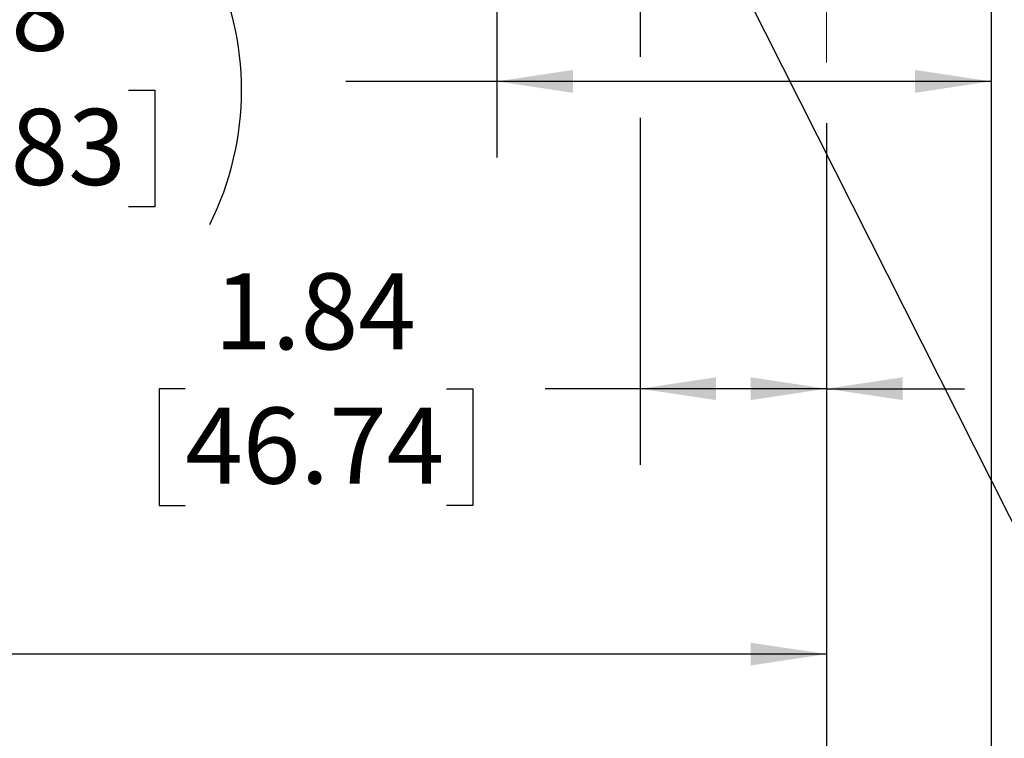
# Model space of a CAD drawing. Units: inches. Extents: x 0 to 16.8, y 0 to 10.8.
# Drawn here: x 5.9 to 7.2, y 3.9 to 4.8 of the extents above; entities that cross this region are included whole.
import ezdxf

# ---------------------------------------------------------------- set-up
doc = ezdxf.new("R2010")
doc.units = ezdxf.units.IN
doc.header["$MEASUREMENT"] = 0
doc.linetypes.add('CENTERX2', pattern=[0.8, 0.5, -0.1, 0.1, -0.1])
doc.layers.add('DIMENSION', color=5, linetype='Continuous')
doc.styles.add('SLDTEXTSTYLE0', font='TXT', dxfattribs={"width": 0.605})
doc.dimstyles.new('SLDDIMSTYLE0', dxfattribs={"dimtxt": 0.1, "dimasz": 0.1, "dimexe": 0, "dimexo": 0.0625, "dimgap": 0.025, "dimtad": 0, "dimtih": 1, "dimtoh": 1, "dimlfac": 7.5, "dimrnd": 1e-09, "dimzin": 12, "dimdsep": 46, "dimtxsty": 'SLDTEXTSTYLE0', "dimsah": 1, "dimcen": 0.09, "dimadec": 0, "dimazin": 3, "dimtfac": 1, "dimtofl": 0, "dimtmove": 0, "dimatfit": 3, "dimfxl": 1, "dimfrac": 2, "dimtolj": 1, "dimtzin": 12, "dimarcsym": 0})
doc.dimstyles.new('SLDDIMSTYLE1', dxfattribs={"dimtxt": 0.1, "dimasz": 0.1, "dimexe": 0, "dimexo": 0.0625, "dimgap": 0.025, "dimtad": 0, "dimtih": 1, "dimtoh": 1, "dimlfac": 7.5, "dimrnd": 1e-09, "dimzin": 4, "dimdsep": 46, "dimtxsty": 'SLDTEXTSTYLE0', "dimsah": 1, "dimcen": 0.09, "dimadec": 0, "dimazin": 1, "dimtfac": 1, "dimtofl": 0, "dimtmove": 0, "dimatfit": 3, "dimfxl": 1, "dimfrac": 2, "dimtolj": 1, "dimtzin": 12, "dimarcsym": 0})
doc.dimstyles.new('SLDDIMSTYLE3', dxfattribs={"dimtxt": 0.18, "dimasz": 0.1, "dimexe": 0, "dimexo": 0.0625, "dimgap": 0, "dimtad": 0, "dimtih": 1, "dimtoh": 1, "dimdec": 0, "dimrnd": 1e-09, "dimzin": 0, "dimdsep": 46, "dimtxsty": 'Standard', "dimsah": 1, "dimcen": 0.09, "dimadec": 0, "dimazin": 0, "dimtfac": 0.1, "dimtdec": 0, "dimtofl": 0, "dimtmove": 0, "dimatfit": 3, "dimfxl": 1, "dimfrac": 2, "dimtolj": 1, "dimtzin": 0, "dimarcsym": 0})

# ---------------------------------------------------------------- blocks, each defined once
blk = doc.blocks.new('_D_3')
at = {"layer": 'DIMENSION'}
for p, q in [((7.9592, 6.1659), (7.9592, 4.2418)), ((6.9586, 4.6907), (6.9586, 4.2418)), ((6.9586, 4.3418), (7.1401, 4.3418)), ((7.2699, 4.3417), (7.2356, 4.3417)), ((7.2356, 4.3417), (7.2356, 4.1882)), ((7.6901, 4.3417), (7.7244, 4.3417)), ((7.7244, 4.3417), (7.7244, 4.1882)), ((7.9592, 4.3418), (7.8199, 4.3418)), ((7.2356, 4.1882), (7.2699, 4.1882)), ((7.7244, 4.1882), (7.6901, 4.1882))]:
    blk.add_line(p, q, dxfattribs=at)
for points in [[(6.9586, 4.3418), (7.0586, 4.3268), (7.0586, 4.3568)], [(7.9592, 4.3418), (7.8592, 4.3568), (7.8592, 4.3268)]]:
    blk.add_solid(points, dxfattribs=at)
at = {"layer": 'DIMENSION', "char_height": 0.1, "attachment_point": 1, "style": 'SLDTEXTSTYLE0'}
for s, insert in [('7.50', (7.3463, 4.4935)), ('190.61', (7.2699, 4.3171))]:
    blk.add_mtext(s, dxfattribs=dict(at, insert=insert))
blk = doc.blocks.new('_D_4')
at = {"layer": 'DIMENSION'}
for p, q in [((6.7133, 4.698), (6.7133, 4.2418)), ((6.9586, 4.6907), (6.9586, 4.2418)), ((6.1151, 4.3417), (6.0808, 4.3417)), ((6.0808, 4.3417), (6.0808, 4.1882)), ((6.4589, 4.3417), (6.4933, 4.3417)), ((6.4933, 4.3417), (6.4933, 4.1882)), ((6.7133, 4.3418), (6.5887, 4.3418)), ((6.9586, 4.3418), (6.7133, 4.3418)), ((6.0808, 4.1882), (6.1151, 4.1882)), ((6.4933, 4.1882), (6.4589, 4.1882))]:
    blk.add_line(p, q, dxfattribs=at)
for points in [[(6.7133, 4.3418), (6.8133, 4.3268), (6.8133, 4.3568)], [(6.9586, 4.3418), (6.8586, 4.3568), (6.8586, 4.3268)]]:
    blk.add_solid(points, dxfattribs=at)
at = {"layer": 'DIMENSION', "char_height": 0.1, "attachment_point": 1, "style": 'SLDTEXTSTYLE0'}
for s, insert in [('1.84', (6.1533, 4.4935)), ('46.74', (6.1151, 4.3171))]:
    blk.add_mtext(s, dxfattribs=dict(at, insert=insert))
blk = doc.blocks.new('_D_8')
at = {"layer": 'DIMENSION'}
for p, q in [((6.5249, 4.9407), (6.5249, 4.6458)), ((7.1749, 4.9407), (7.1749, 4.6458)), ((6.5249, 4.7458), (6.3264, 4.7458)), ((7.1749, 4.7458), (6.5249, 4.7458)), ((5.6205, 4.7342), (5.5861, 4.7342)), ((5.5861, 4.7342), (5.5861, 4.5807)), ((6.0406, 4.7342), (6.075, 4.7342)), ((6.075, 4.7342), (6.075, 4.5807)), ((5.5861, 4.5807), (5.6205, 4.5807)), ((6.075, 4.5807), (6.0406, 4.5807))]:
    blk.add_line(p, q, dxfattribs=at)
for centre, start, end in [((5.8666, 4.7343), 153.4349, 206.5651), ((5.7945, 4.7343), 333.4349, 26.5651)]:
    blk.add_arc(centre, 0.3947, start, end, dxfattribs=at)
for points in [[(6.5249, 4.7458), (6.6249, 4.7308), (6.6249, 4.7608)], [(7.1749, 4.7458), (7.0749, 4.7608), (7.0749, 4.7308)]]:
    blk.add_solid(points, dxfattribs=at)
at = {"layer": 'DIMENSION', "char_height": 0.1, "attachment_point": 1, "style": 'SLDTEXTSTYLE0'}
for s, insert in [('4.88', (5.6969, 4.886)), ('123.83', (5.6205, 4.7096))]:
    blk.add_mtext(s, dxfattribs=dict(at, insert=insert))
blk = doc.blocks.new('_D_10')
at = {"layer": 'DIMENSION'}
for p, q in [((4.2919, 4.6907), (4.2919, 3.893)), ((6.9586, 4.6907), (6.9586, 3.893)), ((4.2919, 3.993), (5.495, 3.993)), ((6.9586, 3.993), (5.701, 3.993))]:
    blk.add_line(p, q, dxfattribs=at)
for points in [[(4.2919, 3.993), (4.3919, 3.978), (4.3919, 4.008)], [(6.9586, 3.993), (6.8586, 4.008), (6.8586, 3.978)]]:
    blk.add_solid(points, dxfattribs=at)
at = {"layer": 'DIMENSION', "insert": (5.5179, 4.0452), "char_height": 0.1, "attachment_point": 1, "style": 'SLDTEXTSTYLE0'}
blk.add_mtext('2F', dxfattribs=at)
blk = doc.blocks.new('_D_11')
at = {"layer": 'DIMENSION'}
for p, q in [((3.6253, 4.6907), (3.6253, 3.5795)), ((6.9586, 4.6907), (6.9586, 3.5795)), ((3.6253, 3.6795), (4.6221, 3.6795)), ((6.9586, 3.6795), (4.912, 3.6795))]:
    blk.add_line(p, q, dxfattribs=at)
for points in [[(3.6253, 3.6795), (3.7253, 3.6645), (3.7253, 3.6945)], [(6.9586, 3.6795), (6.8586, 3.6945), (6.8586, 3.6645)]]:
    blk.add_solid(points, dxfattribs=at)
at = {"layer": 'DIMENSION', "insert": (4.645, 3.7317), "char_height": 0.1, "attachment_point": 1, "style": 'SLDTEXTSTYLE0'}
blk.add_mtext('2FF', dxfattribs=at)
blk = doc.blocks.new('_D_12')
at = {"layer": 'DIMENSION'}
for p, q in [((3.4083, 4.9407), (3.4083, 3.2183)), ((7.1749, 4.9407), (7.1749, 3.2183)), ((3.4083, 3.3183), (5.0597, 3.3183)), ((7.1749, 3.3183), (5.4619, 3.3183))]:
    blk.add_line(p, q, dxfattribs=at)
for centre, start, end in [((5.3685, 3.3069), 153.4349, 206.5651), ((5.1532, 3.3069), 333.4349, 26.5651)]:
    blk.add_arc(centre, 0.1716, start, end, dxfattribs=at)
for points in [[(3.4083, 3.3183), (3.5083, 3.3033), (3.5083, 3.3333)], [(7.1749, 3.3183), (7.0749, 3.3333), (7.0749, 3.3033)]]:
    blk.add_solid(points, dxfattribs=at)
at = {"layer": 'DIMENSION', "insert": (5.215, 3.359), "char_height": 0.1, "attachment_point": 1, "style": 'SLDTEXTSTYLE0'}
blk.add_mtext('B', dxfattribs=at)

msp = doc.modelspace()

# ---------------------------------------------------------------- linework, layer by layer
at = {"layer": 'DIMENSION'}
msp.add_line((6.71325, 5.85555), (6.71325, 4.77799), dxfattribs=at)
at = {"layer": 'DIMENSION', "linetype": 'CENTERX2', "lineweight": 18}
msp.add_line((6.95859, 4.77068), (6.95859, 5.42534), dxfattribs=at)

# ---------------------------------------------------------------- dimensions: what is measured, and where the dimension line sits
at = {"layer": 'DIMENSION'}
for base, p1, p2, dimstyle, picture, middle in [((6.95859, 4.34181), (7.95916, 6.24594), (6.95859, 4.77068), 'SLDDIMSTYLE1', '_D_3', (7.48, 4.34181)), ((6.71325, 4.34181), (6.95859, 4.77068), (6.71325, 4.77799), 'SLDDIMSTYLE0', '_D_4', (6.28701, 4.34181))]:
    dim = msp.add_linear_dim(base=base, p1=p1, p2=p2, dimstyle=dimstyle, dxfattribs=at)
    dim.commit()
    dim.dimension.update_dxf_attribs({"geometry": picture, "text_midpoint": middle, "dimtype": 160})
for base, p1, p2, text, picture, middle in [((7.17492, 3.31833), (3.40825, 5.02068), (7.17492, 5.02068), '(B)', '_D_12', (5.26084, 3.31833)), ((6.5249189121, 4.745767025), (7.1749189121, 5.020677596), (6.5249189121, 5.020677596), '(<>)', '_D_8', (5.8305439884, 4.745767025)), ((3.62525, 3.67949), (6.95859, 4.77068), (3.62525, 4.77068), '2FF', '_D_11', (4.76709, 3.67949)), ((4.29192, 3.993), (6.95859, 4.77068), (4.29192, 4.77068), '2F', '_D_10', (5.598, 3.993))]:
    dim = msp.add_linear_dim(base=base, p1=p1, p2=p2, text=text, dimstyle='SLDDIMSTYLE0', dxfattribs=at)
    dim.commit()
    dim.dimension.update_dxf_attribs({"geometry": picture, "text_midpoint": middle, "dimtype": 160})

# ---------------------------------------------------------------- leaders
msp.add_leader([(6.53358, 5.49265), (7.44549, 3.68508), (7.56549, 3.68508)], dimstyle='SLDDIMSTYLE3', dxfattribs=at)

doc.saveas('drawing.dxf')
